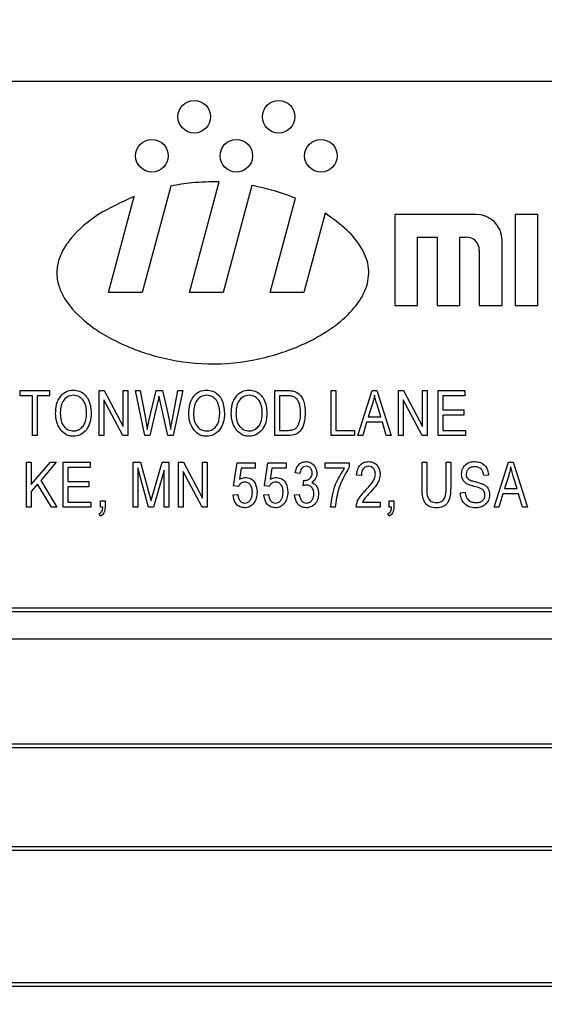
# Model space of a CAD drawing. Units: inches. Extents: x 4 to 84, y 4 to 63.
# Drawn here: x 43.1 to 43.8, y 29.6 to 30.9 of the extents above; entities that cross this region are included whole.
import ezdxf

# ---------------------------------------------------------------- set-up
doc = ezdxf.new("R2010")
doc.units = ezdxf.units.IN
doc.header["$LTSCALE"] = 8
doc.header["$MEASUREMENT"] = 0
doc.layers.add('FORMAT', color=7, linetype='Continuous')
doc.styles.add('SLDTEXTSTYLE0', font='TXT', dxfattribs={"width": 0.75})
doc.dimstyles.new('SLDDIMSTYLE0', dxfattribs={"dimtxt": 0.666667, "dimasz": 0.44, "dimexe": 0, "dimexo": 0.0625, "dimgap": 0.166667, "dimtad": 0, "dimtih": 1, "dimtoh": 1, "dimdec": 3, "dimrnd": 1e-09, "dimzin": 12, "dimdsep": 46, "dimtxsty": 'SLDTEXTSTYLE0', "dimsah": 1, "dimcen": 0.09, "dimadec": 0, "dimazin": 3, "dimtfac": 1, "dimtdec": 4, "dimtofl": 0, "dimtmove": 0, "dimatfit": 3, "dimfxl": 0, "dimfrac": 2, "dimtolj": 1, "dimtzin": 12, "dimarcsym": 0})
doc.dimstyles.new('SLDDIMSTYLE1', dxfattribs={"dimtxt": 0.666667, "dimasz": 0.44, "dimexe": 0, "dimexo": 0.0625, "dimgap": 0.166667, "dimtad": 0, "dimtih": 1, "dimtoh": 1, "dimdec": 3, "dimrnd": 1e-09, "dimzin": 4, "dimdsep": 46, "dimtxsty": 'SLDTEXTSTYLE0', "dimsah": 1, "dimcen": 0.09, "dimadec": 0, "dimazin": 1, "dimtfac": 1, "dimtdec": 4, "dimtofl": 0, "dimtmove": 0, "dimatfit": 3, "dimfxl": 0, "dimfrac": 2, "dimtolj": 1, "dimtzin": 12, "dimarcsym": 0})

# ---------------------------------------------------------------- blocks, each defined once
blk = doc.blocks.new('_D')
at = {"layer": 'FORMAT'}
for p, q in [((38.6432, 29.6486), (38.6432, 20.9361)), ((38.6432, 21.4361), (41.2226, 21.4361)), ((46.0182, 21.4361), (43.4387, 21.4361)), ((46.0182, 21.1486), (46.0182, 20.9361))]:
    blk.add_line(p, q, dxfattribs=at)
for points in [[(38.6432, 21.4361), (39.0832, 21.3361), (39.0832, 21.5361)], [(46.0182, 21.4361), (45.5782, 21.5361), (45.5782, 21.3361)]]:
    blk.add_solid(points, dxfattribs=at)
at = {"layer": 'FORMAT', "insert": (41.2226, 21.7658), "char_height": 0.66667, "attachment_point": 1, "style": 'SLDTEXTSTYLE0'}
blk.add_mtext('7.375', dxfattribs=at)
blk = doc.blocks.new('_D_3')
at = {"layer": 'FORMAT'}
for p, q in [((38.6432, 30.4486), (38.6432, 41.088)), ((77.1432, 30.4486), (77.1432, 41.088)), ((38.6432, 40.588), (56.5388, 40.588)), ((77.1432, 40.588), (59.2475, 40.588))]:
    blk.add_line(p, q, dxfattribs=at)
for points in [[(38.6432, 40.588), (39.0832, 40.488), (39.0832, 40.688)], [(77.1432, 40.588), (76.7032, 40.688), (76.7032, 40.488)]]:
    blk.add_solid(points, dxfattribs=at)
at = {"layer": 'FORMAT', "insert": (56.5388, 40.9177), "char_height": 0.66667, "attachment_point": 1, "style": 'SLDTEXTSTYLE0'}
blk.add_mtext('38.500', dxfattribs=at)

msp = doc.modelspace()

# ---------------------------------------------------------------- linework, layer by layer
at = {"color": 7, "linetype": 'Continuous', "lineweight": 25}
for p, q in [((45.2682, 30.7986), (42.5182, 30.7986)), ((43.3163, 30.5147), (43.3562, 30.6633)), ((43.2913, 30.6578), (43.2529, 30.5147)), ((43.4002, 30.6586), (43.3616, 30.5147)), ((43.2076, 30.5147), (43.2422, 30.6436)), ((43.425, 30.5147), (43.459, 30.6414)), ((43.4989, 30.6212), (43.4703, 30.5147)), ((43.7022, 30.6197), (43.5928, 30.6197)), ((43.5928, 30.6197), (43.5928, 30.4972)), ((43.7547, 30.6197), (43.7547, 30.4972)), ((43.7853, 30.6197), (43.7547, 30.6197)), ((43.7853, 30.4972), (43.7853, 30.6197)), ((43.6235, 30.4972), (43.6235, 30.5891)), ((43.6235, 30.5891), (43.6497, 30.5891)), ((43.6497, 30.5891), (43.6497, 30.4972)), ((43.6803, 30.5891), (43.6891, 30.5891)), ((43.6803, 30.4972), (43.6803, 30.5891)), ((43.7372, 30.4972), (43.7372, 30.5847)), ((43.7066, 30.5716), (43.7066, 30.4972)), ((43.2529, 30.5147), (43.2076, 30.5147)), ((43.3616, 30.5147), (43.3163, 30.5147)), ((43.4703, 30.5147), (43.425, 30.5147)), ((43.5928, 30.4972), (43.6235, 30.4972)), ((43.6497, 30.4972), (43.6803, 30.4972)), ((43.7066, 30.4972), (43.7372, 30.4972)), ((43.7547, 30.4972), (43.7853, 30.4972)), ((43.0885, 30.3755), (43.0885, 30.3826)), ((43.0885, 30.3826), (43.1279, 30.3826)), ((43.1051, 30.3755), (43.0885, 30.3755)), ((43.1051, 30.322), (43.1051, 30.3755)), ((43.1279, 30.3755), (43.1114, 30.3755)), ((43.1114, 30.3755), (43.1114, 30.322)), ((43.1279, 30.3826), (43.1279, 30.3755)), ((43.1949, 30.322), (43.1949, 30.3826)), ((43.1949, 30.3826), (43.2016, 30.3826)), ((43.2012, 30.3702), (43.2012, 30.322)), ((43.2268, 30.322), (43.2012, 30.3702)), ((43.2016, 30.3826), (43.2272, 30.3343)), ((43.2272, 30.3343), (43.2272, 30.3826)), ((43.2272, 30.3826), (43.2335, 30.3826)), ((43.2335, 30.3826), (43.2335, 30.322)), ((43.2437, 30.3826), (43.2501, 30.3826)), ((43.2563, 30.322), (43.2437, 30.3826)), ((43.2501, 30.3826), (43.2575, 30.3428)), ((43.2618, 30.3417), (43.2714, 30.3826)), ((43.2714, 30.3826), (43.2802, 30.3826)), ((43.2769, 30.3682), (43.2753, 30.3753)), ((43.2802, 30.3826), (43.2872, 30.3519)), ((43.2934, 30.3436), (43.3009, 30.3826)), ((43.3073, 30.3826), (43.2943, 30.322)), ((43.3009, 30.3826), (43.3073, 30.3826)), ((43.4314, 30.322), (43.4314, 30.3826)), ((43.4314, 30.3826), (43.4485, 30.3826)), ((43.4484, 30.3755), (43.4377, 30.3755)), ((43.4377, 30.3755), (43.4377, 30.329)), ((43.5071, 30.322), (43.5071, 30.3826)), ((43.5071, 30.3826), (43.5134, 30.3826)), ((43.5134, 30.3826), (43.5134, 30.329)), ((43.543, 30.322), (43.5624, 30.3826)), ((43.5624, 30.3826), (43.5685, 30.3826)), ((43.5685, 30.3826), (43.5879, 30.322)), ((43.5978, 30.322), (43.5978, 30.3826)), ((43.5978, 30.3826), (43.6045, 30.3826)), ((43.6297, 30.322), (43.6041, 30.3702)), ((43.6041, 30.3702), (43.6041, 30.322)), ((43.6045, 30.3826), (43.6301, 30.3343)), ((43.6301, 30.3343), (43.6301, 30.3826)), ((43.6301, 30.3826), (43.6364, 30.3826)), ((43.6364, 30.3826), (43.6364, 30.322)), ((43.651, 30.3826), (43.6873, 30.3826)), ((43.651, 30.322), (43.651, 30.3826)), ((43.6573, 30.3755), (43.6573, 30.3566)), ((43.6873, 30.3755), (43.6573, 30.3755)), ((43.6873, 30.3826), (43.6873, 30.3755)), ((43.2739, 30.3682), (43.2633, 30.322)), ((43.2873, 30.322), (43.2769, 30.3682)), ((43.5627, 30.3648), (43.5569, 30.3472)), ((43.574, 30.3472), (43.5689, 30.3638)), ((43.6573, 30.3566), (43.6857, 30.3566)), ((43.6857, 30.3566), (43.6857, 30.3495)), ((43.5569, 30.3472), (43.574, 30.3472)), ((43.6857, 30.3495), (43.6573, 30.3495)), ((43.6573, 30.3495), (43.6573, 30.329)), ((43.2596, 30.3304), (43.2618, 30.3417)), ((43.5549, 30.3401), (43.5496, 30.322)), ((43.5761, 30.3401), (43.5549, 30.3401)), ((43.5814, 30.322), (43.5761, 30.3401)), ((43.1114, 30.322), (43.1051, 30.322)), ((43.2012, 30.322), (43.1949, 30.322)), ((43.2335, 30.322), (43.2268, 30.322)), ((43.2633, 30.322), (43.2563, 30.322)), ((43.2943, 30.322), (43.2873, 30.322)), ((43.4493, 30.322), (43.4314, 30.322)), ((43.4377, 30.329), (43.4486, 30.329)), ((43.5387, 30.322), (43.5071, 30.322)), ((43.5134, 30.329), (43.5387, 30.329)), ((43.5387, 30.329), (43.5387, 30.322)), ((43.5496, 30.322), (43.543, 30.322)), ((43.5879, 30.322), (43.5814, 30.322)), ((43.6041, 30.322), (43.5978, 30.322)), ((43.6364, 30.322), (43.6297, 30.322)), ((43.6881, 30.322), (43.651, 30.322)), ((43.6573, 30.329), (43.6881, 30.329)), ((43.6881, 30.329), (43.6881, 30.322)), ((43.0972, 30.2863), (43.1035, 30.2863)), ((43.0972, 30.2256), (43.0972, 30.2863)), ((43.1035, 30.2863), (43.1035, 30.2561)), ((43.1035, 30.2561), (43.1292, 30.2863)), ((43.1372, 30.2863), (43.1163, 30.2617)), ((43.1292, 30.2863), (43.1372, 30.2863)), ((43.1465, 30.2863), (43.1827, 30.2863)), ((43.1465, 30.2256), (43.1465, 30.2863)), ((43.1827, 30.2792), (43.1528, 30.2792)), ((43.1528, 30.2792), (43.1528, 30.2603)), ((43.1827, 30.2863), (43.1827, 30.2792)), ((43.2407, 30.2256), (43.2407, 30.2863)), ((43.2407, 30.2863), (43.2506, 30.2863)), ((43.247, 30.2786), (43.247, 30.2256)), ((43.2614, 30.2256), (43.247, 30.2786)), ((43.2506, 30.2863), (43.2624, 30.2434)), ((43.2675, 30.2441), (43.2798, 30.2863)), ((43.2798, 30.2863), (43.2888, 30.2863)), ((43.2888, 30.2863), (43.2888, 30.2256)), ((43.3018, 30.2256), (43.3018, 30.2863)), ((43.3018, 30.2863), (43.3085, 30.2863)), ((43.3085, 30.2863), (43.3341, 30.238)), ((43.3341, 30.238), (43.3341, 30.2863)), ((43.3341, 30.2863), (43.3404, 30.2863)), ((43.3404, 30.2863), (43.3404, 30.2256)), ((43.3759, 30.2544), (43.3806, 30.2855)), ((43.3806, 30.2855), (43.4051, 30.2855)), ((43.3859, 30.2784), (43.3837, 30.2634)), ((43.4051, 30.2784), (43.3859, 30.2784)), ((43.4051, 30.2855), (43.4051, 30.2784)), ((43.4173, 30.2544), (43.422, 30.2855)), ((43.422, 30.2855), (43.4465, 30.2855)), ((43.4273, 30.2784), (43.425, 30.2634)), ((43.4465, 30.2784), (43.4273, 30.2784)), ((43.4465, 30.2855), (43.4465, 30.2784)), ((43.4993, 30.2784), (43.4993, 30.2855)), ((43.4993, 30.2855), (43.5316, 30.2855)), ((43.5253, 30.2784), (43.4993, 30.2784)), ((43.5316, 30.2855), (43.5316, 30.2797)), ((43.6295, 30.2863), (43.6358, 30.2863)), ((43.6295, 30.2514), (43.6295, 30.2863)), ((43.6358, 30.2863), (43.6358, 30.2514)), ((43.6618, 30.2514), (43.6618, 30.2863)), ((43.6618, 30.2863), (43.6681, 30.2863)), ((43.6681, 30.2863), (43.6681, 30.2514)), ((43.7264, 30.2256), (43.7458, 30.2863)), ((43.7458, 30.2863), (43.752, 30.2863)), ((43.752, 30.2863), (43.7713, 30.2256)), ((43.2825, 30.2757), (43.2679, 30.2256)), ((43.2825, 30.2256), (43.2825, 30.2757)), ((43.3337, 30.2256), (43.3081, 30.2739)), ((43.3081, 30.2739), (43.3081, 30.2256)), ((43.465, 30.2713), (43.4587, 30.2721)), ((43.5478, 30.2682), (43.5415, 30.269)), ((43.7189, 30.269), (43.7126, 30.2682)), ((43.7461, 30.2685), (43.7404, 30.2509)), ((43.7574, 30.2509), (43.7523, 30.2675)), ((43.112, 30.2567), (43.1035, 30.2467)), ((43.1309, 30.2256), (43.112, 30.2567)), ((43.1163, 30.2617), (43.1381, 30.2256)), ((43.1528, 30.2603), (43.1811, 30.2603)), ((43.1528, 30.2532), (43.1528, 30.2327)), ((43.1811, 30.2532), (43.1528, 30.2532)), ((43.1811, 30.2603), (43.1811, 30.2532)), ((43.3822, 30.2535), (43.3759, 30.2544)), ((43.4236, 30.2535), (43.4173, 30.2544)), ((43.4697, 30.2547), (43.4705, 30.2619)), ((43.4705, 30.2619), (43.4715, 30.2618)), ((43.7404, 30.2509), (43.7574, 30.2509)), ((43.1035, 30.2467), (43.1035, 30.2256)), ((43.2624, 30.2434), (43.2647, 30.2344)), ((43.3751, 30.2422), (43.3814, 30.243)), ((43.4165, 30.2422), (43.4228, 30.243)), ((43.4579, 30.2422), (43.4642, 30.243)), ((43.6811, 30.2453), (43.6874, 30.2461)), ((43.7383, 30.2438), (43.733, 30.2256)), ((43.7595, 30.2438), (43.7383, 30.2438)), ((43.7648, 30.2256), (43.7595, 30.2438)), ((43.1035, 30.2256), (43.0972, 30.2256)), ((43.1381, 30.2256), (43.1309, 30.2256)), ((43.1835, 30.2256), (43.1465, 30.2256)), ((43.1528, 30.2327), (43.1835, 30.2327)), ((43.1835, 30.2327), (43.1835, 30.2256)), ((43.1965, 30.2343), (43.2028, 30.2343)), ((43.1965, 30.2256), (43.1965, 30.2343)), ((43.1997, 30.2256), (43.1965, 30.2256)), ((43.2028, 30.2343), (43.2028, 30.2258)), ((43.247, 30.2256), (43.2407, 30.2256)), ((43.2679, 30.2256), (43.2614, 30.2256)), ((43.2888, 30.2256), (43.2825, 30.2256)), ((43.3081, 30.2256), (43.3018, 30.2256)), ((43.3404, 30.2256), (43.3337, 30.2256)), ((43.5127, 30.2256), (43.5064, 30.2256)), ((43.573, 30.2256), (43.5407, 30.2256)), ((43.5494, 30.2327), (43.573, 30.2327)), ((43.573, 30.2327), (43.573, 30.2256)), ((43.5853, 30.2343), (43.5916, 30.2343)), ((43.5853, 30.2256), (43.5853, 30.2343)), ((43.5884, 30.2256), (43.5853, 30.2256)), ((43.5916, 30.2343), (43.5916, 30.2258)), ((43.733, 30.2256), (43.7264, 30.2256)), ((43.7713, 30.2256), (43.7648, 30.2256)), ((43.1965, 30.2138), (43.1948, 30.217)), ((43.5853, 30.2138), (43.5836, 30.217)), ((45.1432, 30.0898), (42.6432, 30.0898)), ((45.1382, 30.0848), (42.6482, 30.0848)), ((42.6482, 29.9073), (45.1382, 29.9073)), ((42.6432, 29.9023), (45.1432, 29.9023)), ((45.1432, 29.7691), (42.6432, 29.7691)), ((45.1382, 29.7641), (42.6482, 29.7641)), ((42.6432, 29.5816), (45.1432, 29.5816)), ((42.6482, 29.5866), (45.1382, 29.5866))]:
    msp.add_line(p, q, dxfattribs=at)
for centre in [(43.3228, 30.751), (43.4365, 30.751), (43.2659, 30.6985), (43.3796, 30.6985), (43.4934, 30.6985)]:
    msp.add_circle(centre, 0.0219, dxfattribs=at)
for centre, radius, start in [((43.7022, 30.5847), 0.035, 360), ((43.6891, 30.5716), 0.0175, 0)]:
    msp.add_arc(centre, radius, start, 90, dxfattribs=at)
for points, knots in [([(43.3562, 30.6633), (43.3439, 30.6633), (43.3221, 30.6632), (43.3007, 30.6594), (43.2913, 30.6578)], [0, 0, 0, 0, 0.561647, 1, 1, 1, 1]), ([(43.459, 30.6414), (43.4484, 30.6454), (43.4292, 30.6526), (43.4091, 30.6567), (43.4002, 30.6586)], [0, 0, 0, 0, 0.552932, 1, 1, 1, 1]), ([(43.2422, 30.6436), (43.2254, 30.6362), (43.1941, 30.6222), (43.162, 30.5954), (43.1453, 30.5715), (43.1383, 30.5534), (43.1372, 30.5347), (43.145, 30.5074), (43.1729, 30.4748), (43.2217, 30.4446), (43.2827, 30.4235), (43.3504, 30.4156), (43.4177, 30.4247), (43.4724, 30.4444), (43.5123, 30.4685), (43.5384, 30.492), (43.5554, 30.5183), (43.5599, 30.5476), (43.5491, 30.5756), (43.528, 30.6008), (43.509, 30.6141), (43.4989, 30.6212)], [0, 0, 0, 0, 0.070336, 0.131255, 0.15774, 0.181911, 0.204893, 0.2285, 0.289538, 0.363926, 0.447734, 0.535613, 0.623359, 0.70666, 0.757134, 0.801912, 0.840629, 0.875279, 0.911248, 0.952581, 1, 1, 1, 1]), ([(43.1362, 30.3515), (43.1364, 30.3557), (43.1368, 30.3641), (43.1419, 30.3749), (43.1504, 30.3822), (43.157, 30.383), (43.1603, 30.3834)], [0, 0, 0, 0, 0.281102, 0.560667, 0.780476, 1, 1, 1, 1]), ([(43.1603, 30.3834), (43.163, 30.3831), (43.1685, 30.3825), (43.1755, 30.3778), (43.1828, 30.3681), (43.1836, 30.3588), (43.1843, 30.3522)], [0, 0, 0, 0, 0.186969, 0.374007, 0.561263, 1, 1, 1, 1]), ([(43.3156, 30.3515), (43.3157, 30.3557), (43.3161, 30.3641), (43.3212, 30.3749), (43.3297, 30.3822), (43.3363, 30.383), (43.3396, 30.3834)], [0, 0, 0, 0, 0.281102, 0.560667, 0.780476, 1, 1, 1, 1]), ([(43.3396, 30.3834), (43.3424, 30.3831), (43.3479, 30.3825), (43.3549, 30.3778), (43.3621, 30.3681), (43.363, 30.3588), (43.3636, 30.3522)], [0, 0, 0, 0, 0.186969, 0.374007, 0.561263, 1, 1, 1, 1]), ([(43.3727, 30.3515), (43.3729, 30.3557), (43.3733, 30.3641), (43.3784, 30.3749), (43.3869, 30.3822), (43.3935, 30.383), (43.3968, 30.3834)], [0, 0, 0, 0, 0.281102, 0.560667, 0.780476, 1, 1, 1, 1]), ([(43.3968, 30.3834), (43.3995, 30.3831), (43.405, 30.3825), (43.412, 30.3778), (43.4193, 30.3681), (43.4201, 30.3588), (43.4208, 30.3522)], [0, 0, 0, 0, 0.186969, 0.374007, 0.561263, 1, 1, 1, 1]), ([(43.1603, 30.3763), (43.1574, 30.3759), (43.1517, 30.3751), (43.1433, 30.3661), (43.1428, 30.3573), (43.1425, 30.3514)], [0, 0, 0, 0, 0.249864, 0.500129, 1, 1, 1, 1]), ([(43.1753, 30.3661), (43.1745, 30.3677), (43.1728, 30.3709), (43.1677, 30.3751), (43.1631, 30.3759), (43.1603, 30.3763)], [0, 0, 0, 0, 0.281071, 0.562112, 1, 1, 1, 1]), ([(43.2753, 30.3753), (43.2751, 30.374), (43.2747, 30.3716), (43.2741, 30.3692), (43.2739, 30.3682)], [0, 0, 0, 0, 0.559999, 1, 1, 1, 1]), ([(43.3397, 30.3763), (43.3368, 30.3759), (43.331, 30.3751), (43.3227, 30.3661), (43.3222, 30.3573), (43.3219, 30.3514)], [0, 0, 0, 0, 0.249864, 0.500129, 1, 1, 1, 1]), ([(43.3547, 30.3661), (43.3538, 30.3677), (43.3521, 30.3709), (43.3471, 30.3751), (43.3425, 30.3759), (43.3397, 30.3763)], [0, 0, 0, 0, 0.2810714, 0.5621124, 1, 1, 1, 1]), ([(43.3968, 30.3763), (43.3939, 30.3759), (43.3882, 30.3751), (43.3798, 30.3661), (43.3793, 30.3573), (43.379, 30.3514)], [0, 0, 0, 0, 0.249864, 0.500129, 1, 1, 1, 1]), ([(43.4118, 30.3661), (43.411, 30.3677), (43.4093, 30.3709), (43.4042, 30.3751), (43.3996, 30.3759), (43.3968, 30.3763)], [0, 0, 0, 0, 0.2810714, 0.5621124, 1, 1, 1, 1]), ([(43.457, 30.3743), (43.4554, 30.3748), (43.4526, 30.3755), (43.4497, 30.3755), (43.4484, 30.3755)], [0, 0, 0, 0, 0.559046, 1, 1, 1, 1]), ([(43.4485, 30.3826), (43.4504, 30.3826), (43.4536, 30.3826), (43.4568, 30.3818), (43.4582, 30.3815)], [0, 0, 0, 0, 0.560309, 1, 1, 1, 1]), ([(43.4661, 30.3527), (43.4659, 30.3574), (43.4656, 30.3638), (43.4615, 30.3713), (43.4585, 30.3733), (43.457, 30.3743)], [0, 0, 0, 0, 0.559955, 0.78064, 1, 1, 1, 1]), ([(43.4582, 30.3815), (43.461, 30.3799), (43.4666, 30.3767), (43.4716, 30.3658), (43.4721, 30.3576), (43.4724, 30.3526)], [0, 0, 0, 0, 0.278195, 0.558779, 1, 1, 1, 1]), ([(43.5655, 30.3763), (43.5651, 30.3741), (43.5643, 30.3703), (43.5632, 30.3665), (43.5627, 30.3648)], [0, 0, 0, 0, 0.559989, 1, 1, 1, 1]), ([(43.5689, 30.3638), (43.5682, 30.3661), (43.567, 30.3703), (43.5659, 30.3745), (43.5655, 30.3763)], [0, 0, 0, 0, 0.560012, 1, 1, 1, 1]), ([(43.178, 30.3524), (43.1779, 30.355), (43.1777, 30.3598), (43.176, 30.3642), (43.1753, 30.3661)], [0, 0, 0, 0, 0.559944, 1, 1, 1, 1]), ([(43.3573, 30.3524), (43.3572, 30.355), (43.357, 30.3598), (43.3554, 30.3642), (43.3547, 30.3661)], [0, 0, 0, 0, 0.559944, 1, 1, 1, 1]), ([(43.4145, 30.3524), (43.4144, 30.355), (43.4142, 30.3598), (43.4125, 30.3642), (43.4118, 30.3661)], [0, 0, 0, 0, 0.559944, 1, 1, 1, 1]), ([(43.1424, 30.3307), (43.1403, 30.3343), (43.1367, 30.3408), (43.1364, 30.3482), (43.1362, 30.3515)], [0, 0, 0, 0, 0.559102, 1, 1, 1, 1]), ([(43.1425, 30.3514), (43.1427, 30.3483), (43.143, 30.3422), (43.1468, 30.3345), (43.153, 30.3292), (43.1578, 30.3286), (43.1602, 30.3283)], [0, 0, 0, 0, 0.280986, 0.560498, 0.780477, 1, 1, 1, 1]), ([(43.1602, 30.3283), (43.1623, 30.3285), (43.1665, 30.3289), (43.1718, 30.3327), (43.1772, 30.3402), (43.1777, 30.3474), (43.178, 30.3524)], [0, 0, 0, 0, 0.186769, 0.373612, 0.560743, 1, 1, 1, 1]), ([(43.1843, 30.3522), (43.1841, 30.3479), (43.1837, 30.3401), (43.1798, 30.3334), (43.1781, 30.3304)], [0, 0, 0, 0, 0.560285, 1, 1, 1, 1]), ([(43.2872, 30.3519), (43.2881, 30.3479), (43.2897, 30.3408), (43.2907, 30.3336), (43.2911, 30.3304)], [0, 0, 0, 0, 0.559999, 1, 1, 1, 1]), ([(43.2911, 30.3304), (43.2915, 30.3329), (43.2922, 30.3373), (43.2931, 30.3417), (43.2934, 30.3436)], [0, 0, 0, 0, 0.559996, 1, 1, 1, 1]), ([(43.3217, 30.3307), (43.3197, 30.3343), (43.316, 30.3408), (43.3157, 30.3482), (43.3156, 30.3515)], [0, 0, 0, 0, 0.559102, 1, 1, 1, 1]), ([(43.3219, 30.3514), (43.322, 30.3483), (43.3223, 30.3422), (43.3262, 30.3345), (43.3323, 30.3292), (43.3371, 30.3286), (43.3395, 30.3283)], [0, 0, 0, 0, 0.280986, 0.560498, 0.780477, 1, 1, 1, 1]), ([(43.3395, 30.3283), (43.3416, 30.3285), (43.3458, 30.3289), (43.3511, 30.3327), (43.3566, 30.3402), (43.357, 30.3474), (43.3573, 30.3524)], [0, 0, 0, 0, 0.1867689, 0.3736119, 0.5607427, 1, 1, 1, 1]), ([(43.3636, 30.3522), (43.3634, 30.3479), (43.3631, 30.3401), (43.3592, 30.3334), (43.3574, 30.3304)], [0, 0, 0, 0, 0.560285, 1, 1, 1, 1]), ([(43.3788, 30.3307), (43.3768, 30.3343), (43.3732, 30.3408), (43.3729, 30.3482), (43.3727, 30.3515)], [0, 0, 0, 0, 0.559102, 1, 1, 1, 1]), ([(43.379, 30.3514), (43.3792, 30.3483), (43.3795, 30.3422), (43.3833, 30.3345), (43.3895, 30.3292), (43.3943, 30.3286), (43.3967, 30.3283)], [0, 0, 0, 0, 0.280986, 0.560498, 0.780477, 1, 1, 1, 1]), ([(43.3967, 30.3283), (43.3988, 30.3285), (43.403, 30.3289), (43.4083, 30.3327), (43.4137, 30.3402), (43.4142, 30.3474), (43.4145, 30.3524)], [0, 0, 0, 0, 0.186769, 0.373612, 0.560743, 1, 1, 1, 1]), ([(43.4208, 30.3522), (43.4206, 30.3479), (43.4202, 30.3401), (43.4163, 30.3334), (43.4146, 30.3304)], [0, 0, 0, 0, 0.560285, 1, 1, 1, 1]), ([(43.4724, 30.3526), (43.4718, 30.3452), (43.471, 30.3359), (43.4646, 30.327), (43.4586, 30.3226), (43.453, 30.3222), (43.4493, 30.322)], [0, 0, 0, 0, 0.498621, 0.624388, 0.749821, 1, 1, 1, 1]), ([(43.4637, 30.3379), (43.4645, 30.3406), (43.4659, 30.3454), (43.4661, 30.3505), (43.4661, 30.3527)], [0, 0, 0, 0, 0.559565, 1, 1, 1, 1]), ([(43.1602, 30.3212), (43.1583, 30.3213), (43.1543, 30.3216), (43.1477, 30.3244), (43.1444, 30.3283), (43.1424, 30.3307)], [0, 0, 0, 0, 0.280496, 0.560777, 1, 1, 1, 1]), ([(43.1781, 30.3304), (43.1754, 30.3275), (43.1705, 30.3222), (43.1634, 30.3215), (43.1602, 30.3212)], [0, 0, 0, 0, 0.559068, 1, 1, 1, 1]), ([(43.2575, 30.3428), (43.2579, 30.3405), (43.2587, 30.3364), (43.2593, 30.3323), (43.2596, 30.3304)], [0, 0, 0, 0, 0.5599899, 1, 1, 1, 1]), ([(43.3396, 30.3212), (43.3376, 30.3213), (43.3337, 30.3216), (43.3271, 30.3244), (43.3237, 30.3283), (43.3217, 30.3307)], [0, 0, 0, 0, 0.280496, 0.560777, 1, 1, 1, 1]), ([(43.3574, 30.3304), (43.3547, 30.3275), (43.3498, 30.3222), (43.3427, 30.3215), (43.3396, 30.3212)], [0, 0, 0, 0, 0.559068, 1, 1, 1, 1]), ([(43.3967, 30.3212), (43.3948, 30.3213), (43.3908, 30.3216), (43.3842, 30.3244), (43.3809, 30.3283), (43.3788, 30.3307)], [0, 0, 0, 0, 0.2804964, 0.5607765, 1, 1, 1, 1]), ([(43.4146, 30.3304), (43.4119, 30.3275), (43.407, 30.3222), (43.3999, 30.3215), (43.3967, 30.3212)], [0, 0, 0, 0, 0.559068, 1, 1, 1, 1]), ([(43.4486, 30.329), (43.4503, 30.3291), (43.4538, 30.3292), (43.4587, 30.3308), (43.462, 30.3341), (43.4631, 30.3366), (43.4637, 30.3379)], [0, 0, 0, 0, 0.280747, 0.56, 0.779709, 1, 1, 1, 1]), ([(43.4587, 30.2721), (43.4592, 30.2743), (43.46, 30.2785), (43.4636, 30.2836), (43.4684, 30.2866), (43.4719, 30.2869), (43.4736, 30.2871)], [0, 0, 0, 0, 0.280681, 0.56, 0.779941, 1, 1, 1, 1]), ([(43.4737, 30.2808), (43.4724, 30.2806), (43.4697, 30.2803), (43.4661, 30.2768), (43.4654, 30.2734), (43.465, 30.2713)], [0, 0, 0, 0, 0.280053, 0.559903, 1, 1, 1, 1]), ([(43.4736, 30.2871), (43.4758, 30.2868), (43.4802, 30.2862), (43.4849, 30.2817), (43.4875, 30.2766), (43.4877, 30.2731), (43.4879, 30.2713)], [0, 0, 0, 0, 0.279055, 0.558748, 0.779188, 1, 1, 1, 1]), ([(43.4816, 30.2717), (43.4815, 30.2729), (43.4813, 30.2754), (43.4794, 30.2785), (43.4767, 30.2805), (43.4747, 30.2807), (43.4737, 30.2808)], [0, 0, 0, 0, 0.280461, 0.559886, 0.779996, 1, 1, 1, 1]), ([(43.5064, 30.2256), (43.5079, 30.2363), (43.5105, 30.2552), (43.5208, 30.2713), (43.5253, 30.2784)], [0, 0, 0, 0, 0.559654, 1, 1, 1, 1]), ([(43.5316, 30.2797), (43.5261, 30.2703), (43.5162, 30.2535), (43.5138, 30.2341), (43.5127, 30.2256)], [0, 0, 0, 0, 0.559465, 1, 1, 1, 1]), ([(43.5415, 30.269), (43.5418, 30.2715), (43.5424, 30.2765), (43.546, 30.2829), (43.5517, 30.2866), (43.5557, 30.2869), (43.5577, 30.2871)], [0, 0, 0, 0, 0.28092, 0.560105, 0.779774, 1, 1, 1, 1]), ([(43.5574, 30.2808), (43.5563, 30.2807), (43.5541, 30.2805), (43.5512, 30.2786), (43.5483, 30.2747), (43.548, 30.2709), (43.5478, 30.2682)], [0, 0, 0, 0, 0.186999, 0.373859, 0.561031, 1, 1, 1, 1]), ([(43.5667, 30.2702), (43.5666, 30.2717), (43.5664, 30.2747), (43.5641, 30.2782), (43.5609, 30.2804), (43.5586, 30.2807), (43.5574, 30.2808)], [0, 0, 0, 0, 0.280425, 0.559943, 0.779929, 1, 1, 1, 1]), ([(43.5577, 30.2871), (43.5601, 30.2869), (43.565, 30.2864), (43.5699, 30.2814), (43.5726, 30.2758), (43.5729, 30.272), (43.573, 30.2701)], [0, 0, 0, 0, 0.279693, 0.558261, 0.779102, 1, 1, 1, 1]), ([(43.6827, 30.2705), (43.6829, 30.273), (43.6835, 30.2782), (43.6883, 30.2838), (43.6943, 30.2867), (43.6983, 30.287), (43.7003, 30.2871)], [0, 0, 0, 0, 0.279697, 0.558854, 0.77913, 1, 1, 1, 1]), ([(43.7005, 30.28), (43.6989, 30.2799), (43.6957, 30.2798), (43.6917, 30.2776), (43.6893, 30.2741), (43.6891, 30.2716), (43.689, 30.2703)], [0, 0, 0, 0, 0.280929, 0.559977, 0.779752, 1, 1, 1, 1]), ([(43.7003, 30.2871), (43.703, 30.2869), (43.7085, 30.2864), (43.7149, 30.2817), (43.7183, 30.2754), (43.7187, 30.2711), (43.7189, 30.269)], [0, 0, 0, 0, 0.280155, 0.559064, 0.779285, 1, 1, 1, 1]), ([(43.7126, 30.2682), (43.7124, 30.27), (43.7119, 30.2735), (43.7089, 30.2778), (43.7047, 30.2798), (43.7019, 30.2799), (43.7005, 30.28)], [0, 0, 0, 0, 0.280757, 0.5593, 0.779211, 1, 1, 1, 1]), ([(43.7489, 30.28), (43.7485, 30.2778), (43.7477, 30.2739), (43.7466, 30.2702), (43.7461, 30.2685)], [0, 0, 0, 0, 0.559989, 1, 1, 1, 1]), ([(43.7523, 30.2675), (43.7516, 30.2698), (43.7504, 30.274), (43.7493, 30.2782), (43.7489, 30.28)], [0, 0, 0, 0, 0.560012, 1, 1, 1, 1]), ([(43.3837, 30.2634), (43.3853, 30.2642), (43.3881, 30.2656), (43.3913, 30.2657), (43.3926, 30.2658)], [0, 0, 0, 0, 0.559795, 1, 1, 1, 1]), ([(43.3926, 30.2658), (43.3952, 30.2653), (43.4002, 30.2643), (43.4064, 30.2569), (43.407, 30.2503), (43.4074, 30.2463)], [0, 0, 0, 0, 0.278738, 0.559657, 1, 1, 1, 1]), ([(43.425, 30.2634), (43.4266, 30.2642), (43.4295, 30.2656), (43.4327, 30.2657), (43.434, 30.2658)], [0, 0, 0, 0, 0.559795, 1, 1, 1, 1]), ([(43.434, 30.2658), (43.4366, 30.2653), (43.4416, 30.2643), (43.4478, 30.2569), (43.4484, 30.2503), (43.4488, 30.2463)], [0, 0, 0, 0, 0.278738, 0.559657, 1, 1, 1, 1]), ([(43.4715, 30.2618), (43.473, 30.2619), (43.4759, 30.2622), (43.4794, 30.2648), (43.4813, 30.2682), (43.4815, 30.2705), (43.4816, 30.2717)], [0, 0, 0, 0, 0.280151, 0.559297, 0.779344, 1, 1, 1, 1]), ([(43.4879, 30.2713), (43.4878, 30.2699), (43.4876, 30.2672), (43.4856, 30.2625), (43.4828, 30.2603), (43.481, 30.2589)], [0, 0, 0, 0, 0.280998, 0.56178, 1, 1, 1, 1]), ([(43.5532, 30.2482), (43.5552, 30.2503), (43.5586, 30.2539), (43.5629, 30.2593), (43.5659, 30.2644), (43.5665, 30.2683), (43.5667, 30.2702)], [0, 0, 0, 0, 0.340516, 0.560803, 0.780736, 1, 1, 1, 1]), ([(43.573, 30.2701), (43.5726, 30.2667), (43.5718, 30.2611), (43.5673, 30.2545), (43.5632, 30.2494), (43.5602, 30.2461), (43.5588, 30.2445)], [0, 0, 0, 0, 0.338262, 0.558666, 0.779318, 1, 1, 1, 1]), ([(43.699, 30.2538), (43.6967, 30.2545), (43.6921, 30.2557), (43.6864, 30.2594), (43.6831, 30.2648), (43.6828, 30.2686), (43.6827, 30.2705)], [0, 0, 0, 0, 0.281142, 0.560056, 0.779862, 1, 1, 1, 1]), ([(43.689, 30.2703), (43.689, 30.2691), (43.6891, 30.2668), (43.6904, 30.265), (43.691, 30.2642)], [0, 0, 0, 0, 0.560374, 1, 1, 1, 1]), ([(43.691, 30.2642), (43.6926, 30.2631), (43.6956, 30.2613), (43.6991, 30.2605), (43.7006, 30.2601)], [0, 0, 0, 0, 0.557866, 1, 1, 1, 1]), ([(43.3909, 30.2595), (43.3898, 30.2594), (43.3878, 30.2592), (43.3845, 30.2572), (43.3831, 30.2549), (43.3822, 30.2535)], [0, 0, 0, 0, 0.280168, 0.560772, 1, 1, 1, 1]), ([(43.4011, 30.246), (43.401, 30.2477), (43.4009, 30.2513), (43.3987, 30.2559), (43.3951, 30.259), (43.3923, 30.2594), (43.3909, 30.2595)], [0, 0, 0, 0, 0.281032, 0.560586, 0.780389, 1, 1, 1, 1]), ([(43.4323, 30.2595), (43.4312, 30.2594), (43.4292, 30.2592), (43.4259, 30.2572), (43.4245, 30.2549), (43.4236, 30.2535)], [0, 0, 0, 0, 0.280168, 0.560772, 1, 1, 1, 1]), ([(43.4425, 30.246), (43.4424, 30.2477), (43.4423, 30.2513), (43.4401, 30.2559), (43.4365, 30.259), (43.4337, 30.2594), (43.4323, 30.2595)], [0, 0, 0, 0, 0.281032, 0.560586, 0.780389, 1, 1, 1, 1]), ([(43.4741, 30.2556), (43.4733, 30.2555), (43.4718, 30.2554), (43.4704, 30.2549), (43.4697, 30.2547)], [0, 0, 0, 0, 0.559694, 1, 1, 1, 1]), ([(43.4839, 30.2438), (43.4838, 30.2455), (43.4836, 30.2487), (43.4812, 30.2526), (43.4779, 30.2552), (43.4754, 30.2554), (43.4741, 30.2556)], [0, 0, 0, 0, 0.280584, 0.560068, 0.780055, 1, 1, 1, 1]), ([(43.481, 30.2589), (43.4827, 30.2582), (43.486, 30.2569), (43.4895, 30.2512), (43.49, 30.2467), (43.4902, 30.2439)], [0, 0, 0, 0, 0.279665, 0.55981, 1, 1, 1, 1]), ([(43.6488, 30.2249), (43.6457, 30.2251), (43.6409, 30.2255), (43.6355, 30.229), (43.6297, 30.2367), (43.6296, 30.2449), (43.6295, 30.2514)], [0, 0, 0, 0, 0.250002, 0.375471, 0.500905, 1, 1, 1, 1]), ([(43.6358, 30.2514), (43.6357, 30.2468), (43.6356, 30.2411), (43.6392, 30.2354), (43.6427, 30.2325), (43.6461, 30.2322), (43.6484, 30.2319)], [0, 0, 0, 0, 0.499911, 0.625405, 0.750808, 1, 1, 1, 1]), ([(43.6484, 30.2319), (43.6507, 30.2321), (43.6541, 30.2324), (43.658, 30.2349), (43.6618, 30.2408), (43.6618, 30.2467), (43.6618, 30.2514)], [0, 0, 0, 0, 0.249752, 0.374936, 0.500094, 1, 1, 1, 1]), ([(43.6681, 30.2514), (43.6679, 30.2449), (43.6678, 30.2368), (43.662, 30.2293), (43.6568, 30.2256), (43.652, 30.2251), (43.6488, 30.2249)], [0, 0, 0, 0, 0.498982, 0.624581, 0.750137, 1, 1, 1, 1]), ([(43.7142, 30.2423), (43.7141, 30.2432), (43.714, 30.2449), (43.713, 30.2474), (43.7112, 30.2493), (43.7067, 30.252), (43.7024, 30.253), (43.699, 30.2538)], [0, 0, 0, 0, 0.124972, 0.249815, 0.374598, 0.499572, 1, 1, 1, 1]), ([(43.7006, 30.2601), (43.7026, 30.2597), (43.7062, 30.2588), (43.7096, 30.2576), (43.7111, 30.257)], [0, 0, 0, 0, 0.56013, 1, 1, 1, 1]), ([(43.7111, 30.257), (43.7126, 30.2562), (43.7157, 30.2546), (43.7197, 30.2497), (43.7202, 30.2452), (43.7205, 30.2425)], [0, 0, 0, 0, 0.280966, 0.561401, 1, 1, 1, 1]), ([(43.2647, 30.2344), (43.2652, 30.2362), (43.2661, 30.2394), (43.2671, 30.2427), (43.2675, 30.2441)], [0, 0, 0, 0, 0.559995, 1, 1, 1, 1]), ([(43.3908, 30.2249), (43.3884, 30.2252), (43.3835, 30.2258), (43.3769, 30.2322), (43.3758, 30.2384), (43.3751, 30.2422)], [0, 0, 0, 0, 0.279957, 0.560386, 1, 1, 1, 1]), ([(43.3814, 30.243), (43.3817, 30.2415), (43.3822, 30.2384), (43.3841, 30.2345), (43.3871, 30.2317), (43.3895, 30.2313), (43.3907, 30.2312)], [0, 0, 0, 0, 0.281107, 0.561116, 0.780993, 1, 1, 1, 1]), ([(43.3907, 30.2312), (43.392, 30.2313), (43.3945, 30.2316), (43.3975, 30.2342), (43.4006, 30.2387), (43.4009, 30.243), (43.4011, 30.246)], [0, 0, 0, 0, 0.186402, 0.37334, 0.560627, 1, 1, 1, 1]), ([(43.4074, 30.2463), (43.4072, 30.2435), (43.4068, 30.2378), (43.4031, 30.2307), (43.3975, 30.2256), (43.393, 30.2251), (43.3908, 30.2249)], [0, 0, 0, 0, 0.280733, 0.560862, 0.780407, 1, 1, 1, 1]), ([(43.4322, 30.2249), (43.4298, 30.2252), (43.4249, 30.2258), (43.4183, 30.2322), (43.4172, 30.2384), (43.4165, 30.2422)], [0, 0, 0, 0, 0.279957, 0.560386, 1, 1, 1, 1]), ([(43.4228, 30.243), (43.4231, 30.2415), (43.4236, 30.2384), (43.4255, 30.2345), (43.4285, 30.2317), (43.4309, 30.2313), (43.4321, 30.2312)], [0, 0, 0, 0, 0.281107, 0.561116, 0.780993, 1, 1, 1, 1]), ([(43.4321, 30.2312), (43.4334, 30.2313), (43.4359, 30.2316), (43.4389, 30.2342), (43.442, 30.2387), (43.4423, 30.243), (43.4425, 30.246)], [0, 0, 0, 0, 0.186402, 0.37334, 0.560627, 1, 1, 1, 1]), ([(43.4488, 30.2463), (43.4486, 30.2435), (43.4482, 30.2378), (43.4445, 30.2307), (43.4389, 30.2256), (43.4344, 30.2251), (43.4322, 30.2249)], [0, 0, 0, 0, 0.280733, 0.560862, 0.780407, 1, 1, 1, 1]), ([(43.4736, 30.2249), (43.4712, 30.2252), (43.4664, 30.2259), (43.4598, 30.2322), (43.4586, 30.2384), (43.4579, 30.2422)], [0, 0, 0, 0, 0.27999, 0.560559, 1, 1, 1, 1]), ([(43.4642, 30.243), (43.4649, 30.2399), (43.4658, 30.2355), (43.47, 30.2316), (43.4725, 30.2313), (43.4737, 30.2312)], [0, 0, 0, 0, 0.5596241, 0.779834, 1, 1, 1, 1]), ([(43.4902, 30.2439), (43.49, 30.2413), (43.4896, 30.236), (43.4854, 30.2297), (43.4799, 30.2255), (43.4757, 30.2251), (43.4736, 30.2249)], [0, 0, 0, 0, 0.280402, 0.559933, 0.780058, 1, 1, 1, 1]), ([(43.4737, 30.2312), (43.4754, 30.2315), (43.4788, 30.2321), (43.4831, 30.2368), (43.4836, 30.2412), (43.4839, 30.2438)], [0, 0, 0, 0, 0.279249, 0.560381, 1, 1, 1, 1]), ([(43.5407, 30.2256), (43.5412, 30.2286), (43.5419, 30.2335), (43.5456, 30.2394), (43.5492, 30.2439), (43.5518, 30.2468), (43.5532, 30.2482)], [0, 0, 0, 0, 0.338271, 0.558681, 0.779312, 1, 1, 1, 1]), ([(43.5588, 30.2445), (43.5576, 30.2433), (43.5557, 30.2412), (43.553, 30.2383), (43.5509, 30.2357), (43.5499, 30.2337), (43.5494, 30.2327)], [0, 0, 0, 0, 0.340053, 0.560075, 0.780078, 1, 1, 1, 1]), ([(43.7014, 30.2249), (43.6983, 30.2251), (43.6922, 30.2256), (43.6853, 30.2311), (43.6817, 30.2382), (43.6813, 30.243), (43.6811, 30.2453)], [0, 0, 0, 0, 0.2800628, 0.5589268, 0.7791755, 1, 1, 1, 1]), ([(43.6874, 30.2461), (43.6877, 30.244), (43.6882, 30.2398), (43.692, 30.2349), (43.6969, 30.2323), (43.7003, 30.2321), (43.7019, 30.2319)], [0, 0, 0, 0, 0.280743, 0.559143, 0.77941, 1, 1, 1, 1]), ([(43.7205, 30.2425), (43.7202, 30.2398), (43.7195, 30.2343), (43.7143, 30.2282), (43.7078, 30.2252), (43.7035, 30.225), (43.7014, 30.2249)], [0, 0, 0, 0, 0.279546, 0.558773, 0.779039, 1, 1, 1, 1]), ([(43.7019, 30.2319), (43.7036, 30.232), (43.707, 30.2322), (43.7113, 30.2346), (43.7138, 30.2383), (43.7141, 30.241), (43.7142, 30.2423)], [0, 0, 0, 0, 0.2808504, 0.5599587, 0.7797674, 1, 1, 1, 1]), ([(43.1948, 30.217), (43.1957, 30.2174), (43.1975, 30.2184), (43.1994, 30.2215), (43.1996, 30.2241), (43.1997, 30.2256)], [0, 0, 0, 0, 0.280074, 0.55939, 1, 1, 1, 1]), ([(43.2028, 30.2258), (43.2026, 30.2231), (43.2024, 30.2192), (43.1993, 30.2154), (43.1974, 30.2144), (43.1965, 30.2138)], [0, 0, 0, 0, 0.558075, 0.779008, 1, 1, 1, 1]), ([(43.5836, 30.217), (43.5844, 30.2174), (43.5862, 30.2184), (43.5882, 30.2215), (43.5883, 30.2241), (43.5884, 30.2256)], [0, 0, 0, 0, 0.280074, 0.55939, 1, 1, 1, 1]), ([(43.5916, 30.2258), (43.5914, 30.2231), (43.5911, 30.2192), (43.588, 30.2154), (43.5862, 30.2144), (43.5853, 30.2138)], [0, 0, 0, 0, 0.558075, 0.779008, 1, 1, 1, 1])]:
    msp.add_open_spline(points, degree=3, knots=knots, dxfattribs=at)
at = {"layer": 'FORMAT'}
msp.add_line((36.6432, 30.0486), (79.1432, 30.0486), dxfattribs=at)

# ---------------------------------------------------------------- dimensions: what is measured, and where the dimension line sits
dim = msp.add_linear_dim(base=(77.1432, 40.588), p1=(38.6432, 30.0486), p2=(77.1432, 30.0486), dimstyle='SLDDIMSTYLE1', dxfattribs=at)
dim.commit()
dim.dimension.update_dxf_attribs({"geometry": '_D_3', "text_midpoint": (57.8932, 40.588), "dimtype": 160})
dim = msp.add_linear_dim(base=(46.0182, 21.4361), p1=(38.6432, 30.0486), p2=(46.0182, 21.5486), angle=0, dimstyle='SLDDIMSTYLE0', dxfattribs=at)
dim.commit()
dim.dimension.update_dxf_attribs({"geometry": '_D', "text_midpoint": (42.3307, 21.4361), "dimtype": 160})

doc.saveas('drawing.dxf')
